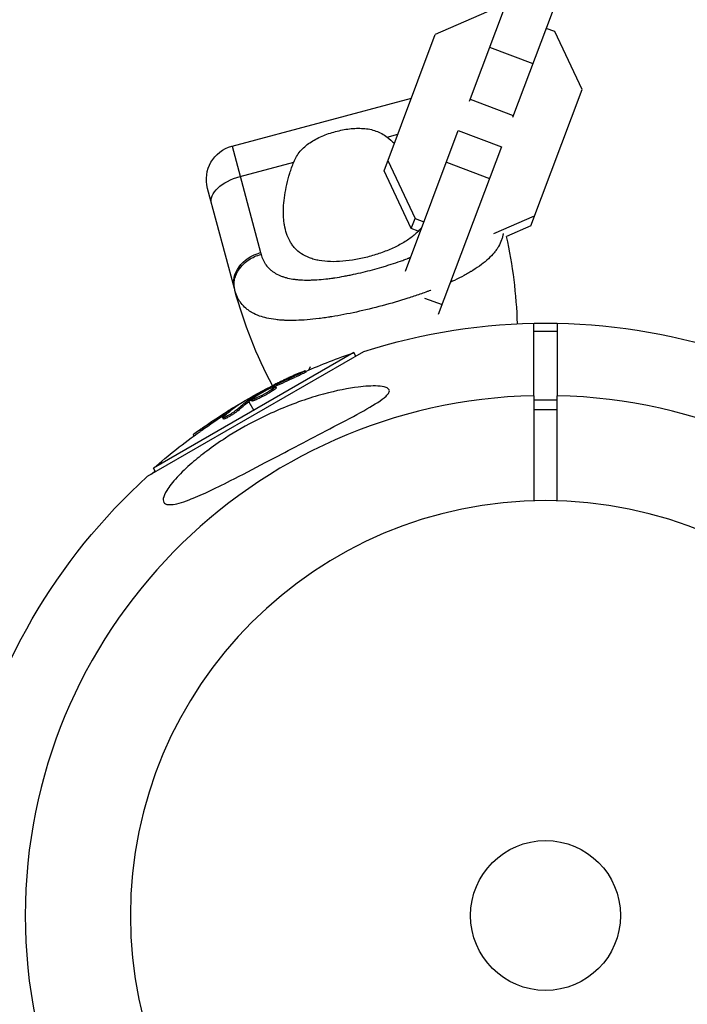
# Model space of a CAD drawing. Units: millimetres. Extents: x -3565 to 5973, y -1580 to 7173.
# Drawn here: x 2838 to 2954, y -15 to 155 of the extents above; entities that cross this region are included whole.
import ezdxf

# ---------------------------------------------------------------- set-up
doc = ezdxf.new("R2010")
doc.units = ezdxf.units.MM
doc.header["$LTSCALE"] = 20
doc.layers.add('2d', color=230, linetype='Continuous')

msp = doc.modelspace()

# ---------------------------------------------------------------- linework, layer by layer
at = {"layer": '2d'}
for p, q in [((2915.79, 141.31), (2929.61, 178.06)), ((2937.1, 175.25), (2923.27, 138.5)), ((2920.08, 157.35), (2909.89, 152.91)), ((2930.62, 153.39), (2929.09, 153.96)), ((2900.99, 129.26), (2909.89, 152.91)), ((2935.35, 143.33), (2930.62, 153.39)), ((2919.31, 150.67), (2926.8, 147.86)), ((2874.63, 133.53), (2905.74, 141.87)), ((2926.45, 119.68), (2935.35, 143.33)), ((2915.92, 141.67), (2923.41, 138.86)), ((2901.51, 135.09), (2903.38, 135.59)), ((2904.7, 111.84), (2913.87, 136.22)), ((2913.87, 136.22), (2921.36, 133.4)), ((2874.63, 133.53), (2879.58, 115.04)), ((2921.36, 133.4), (2910.4, 104.28)), ((2876.04, 128.26), (2885.34, 130.75)), ((2901.66, 131.02), (2906.39, 120.97)), ((2911.8, 130.72), (2919.29, 127.9)), ((2905.72, 119.21), (2900.99, 129.26)), ((2875.04, 108.8), (2870.38, 126.19)), ((2920.03, 118.35), (2927.11, 121.44)), ((2905.72, 119.21), (2906.39, 120.97)), ((2906.39, 120.97), (2907.91, 120.39)), ((2926.45, 119.68), (2922.23, 117.84)), ((2906.94, 118.75), (2905.72, 119.21)), ((2894.11, 110.95), (2894.11, 110.95)), ((2902.64, 106.37), (2902.64, 106.37)), ((2906.71, 107.65), (2906.71, 107.64)), ((2908, 107.16), (2911.05, 106.01)), ((2891.43, 103.83), (2891.43, 103.83)), ((2927, 90.21), (2927, 102.8)), ((2931, 102.8), (2931, 90.21)), ((2927, 101.42), (2931, 101.42)), ((2859.99, 76.22), (2897.49, 97.87)), ((2895.78, 97.68), (2861.02, 77.61)), ((2896.12, 97.08), (2895.78, 97.68)), ((2887.42, 94.33), (2887.3, 94.54)), ((2888.19, 95.22), (2887.98, 94.68)), ((2885.49, 93.37), (2885.36, 93.58)), ((2880.36, 90.57), (2880.36, 90.57)), ((2880.36, 90.57), (2880.36, 90.57)), ((2881.15, 91.43), (2881.07, 91.56)), ((2881.71, 91.68), (2881.61, 91.84)), ((2881.78, 91.12), (2881.65, 91.34)), ((2882.32, 91.58), (2882.19, 91.8)), ((2877.28, 89.58), (2877.39, 89.39)), ((2877.52, 89.17), (2878.4, 87.64)), ((2877.68, 89.29), (2877.55, 89.51)), ((2877.83, 89.39), (2877.71, 89.61)), ((2878.09, 89.3), (2877.97, 89.52)), ((2927, 89.5), (2931, 89.5)), ((2873.71, 87.12), (2873.59, 87.33)), ((2875.37, 88.35), (2875.34, 88.41)), ((2875.68, 87.63), (2875.56, 87.85)), ((2927, 87.79), (2931, 87.79)), ((2873.16, 86.14), (2873.04, 86.36)), ((2873.52, 86.52), (2873.52, 86.52)), ((2869.34, 84.19), (2869.21, 84.4)), ((2868.04, 83.25), (2867.92, 83.45)), ((2861.36, 77.01), (2861.02, 77.61))]:
    msp.add_line(p, q, dxfattribs=at)
at = {"layer": '2d', "extrusion": (0, 0, -1)}
msp.add_circle((-2929, 0), 72, dxfattribs=at)
at = {"layer": '2d'}
msp.add_circle((2929, 0), 13, dxfattribs=at)
at = {"layer": '2d', "extrusion": (0, 0, -1)}
for centre, radius, start, end in [((-2876.18, 127.74), 6, 345, 75), ((-2953.56, 129.84), 81.29, 332.2213, 344.7379), ((-2929, 0), 102.82, 72.1564, 107.8436), ((-2928.66, 0.59), 102.5, 66.2489, 71.292), ((-2928.53, 0.81), 102.5, 54.4787, 62.1677), ((-2928.66, 0.59), 102.5, 48.708, 54.4788), ((-2929.08, -0.13), 102.82, 48.2433, 48.743), ((-2929, 0), 102.82, 12.2493, 47.8436)]:
    msp.add_arc(centre, radius, start, end, dxfattribs=at)
at = {"layer": '2d'}
for centre, radius, start, end in [((2842.89, 100.18), 81.29, 1.778, 12.5464), ((2929, 0), 90.23, 91.2701, 268.7299), ((2929, 0), 90.23, 271.2701, 88.7299)]:
    msp.add_arc(centre, radius, start, end, dxfattribs=at)
at = {"layer": '2d', "extrusion": (0, 0, -1)}
for centre, major_axis, ratio, start_param, end_param in [((2876.88, 125.1), (5.8, 1.55), 0.545265, 3.141593, 4.712389), ((2880.84, 110.35), (5.8, 1.55), 0.808568, 3.141593, 4.712389), ((2927.83, 0.4), (-51.24, 88.75), 0.926659, 0.060013, 0.103512), ((2927.95, 0.19), (-51.24, 88.75), 0.926659, 0.064437, 0.103512), ((2930.97, 2.22), (-51.23, 88.72), 0.473523, -0.106952, -0.058139), ((2931.1, 2), (-51.23, 88.72), 0.473523, -0.106952, -0.058139), ((2930.97, 2.22), (-51.23, 88.72), 0.473523, -0.058139, -0.054049), ((2931.1, 2), (-51.23, 88.72), 0.473523, -0.058139, -0.054049), ((2928.31, 0.68), (-51.24, 88.76), 0.987104, -0.092267, -0.040212), ((2928.43, 0.47), (-51.24, 88.76), 0.987104, -0.092267, -0.040212)]:
    msp.add_ellipse(centre, major_axis=major_axis, ratio=ratio, start_param=start_param, end_param=end_param, dxfattribs=at)
at = {"layer": '2d'}
msp.add_ellipse((2928.53, 0.81), major_axis=(-51.25, 88.77), ratio=0.465742, start_param=0.041437, end_param=0.107038, dxfattribs=at)
for points, knots in [([(2885.34, 130.75), (2885.61, 131.44), (2885.98, 132.06), (2886.7, 132.9), (2886.96, 133.17), (2887.53, 133.67), (2887.83, 133.9), (2888.47, 134.33), (2888.81, 134.54), (2889.51, 134.91), (2889.88, 135.09), (2890.62, 135.41), (2891, 135.56), (2891.78, 135.82), (2892.19, 135.95), (2892.59, 136.05)], [0, 0, 0, 0, 0.002469933, 0.002469933, 0.003704899, 0.003704899, 0.004939866, 0.004939866, 0.006174832, 0.006174832, 0.007409799, 0.007409799, 0.008644765, 0.008644765, 0.009879732, 0.009879732, 0.009879732, 0.009879732]), ([(2892.59, 136.05), (2893.39, 136.27), (2894.19, 136.43), (2895.41, 136.57), (2895.81, 136.6), (2896.61, 136.63), (2897, 136.62), (2897.77, 136.57), (2898.14, 136.52), (2898.89, 136.37), (2899.25, 136.27), (2899.94, 136.02), (2900.27, 135.88), (2900.91, 135.52), (2901.22, 135.32), (2901.51, 135.09)], [0.009879732, 0.009879732, 0.009879732, 0.009879732, 0.012351345, 0.012351345, 0.013587152, 0.013587152, 0.014822959, 0.014822959, 0.016058766, 0.016058766, 0.017294572, 0.017294572, 0.018530379, 0.018530379, 0.019766186, 0.019766186, 0.019766186, 0.019766186]), ([(2898.4, 114.35), (2898.02, 114.25), (2897.63, 114.16), (2896.85, 113.98), (2896.46, 113.9), (2895.31, 113.7), (2894.56, 113.6), (2893.09, 113.47), (2892.37, 113.45), (2891.01, 113.5), (2890.37, 113.56), (2889.46, 113.72), (2889.16, 113.79), (2888.6, 113.95), (2888.33, 114.03), (2887.56, 114.33), (2887.09, 114.57), (2886.24, 115.13), (2885.87, 115.46), (2885.38, 115.99), (2885.23, 116.18), (2884.94, 116.57), (2884.81, 116.77), (2884.21, 117.84), (2883.9, 118.79), (2883.68, 120.1), (2883.65, 120.37), (2883.59, 120.91), (2883.58, 121.19), (2883.54, 122.04), (2883.55, 122.62), (2883.66, 124.39), (2883.84, 125.62), (2884.28, 127.52), (2884.45, 128.17), (2884.85, 129.46), (2885.08, 130.11), (2885.34, 130.75)], [0.09561161, 0.09561161, 0.09561161, 0.09561161, 0.09679235, 0.09679235, 0.09797309, 0.09797309, 0.10033456, 0.10033456, 0.10269604, 0.10269604, 0.10505751, 0.10505751, 0.10623825, 0.10623825, 0.10741899, 0.10741899, 0.10978046, 0.10978046, 0.11214194, 0.11214194, 0.11332267, 0.11332267, 0.11450341, 0.11450341, 0.11922636, 0.11922636, 0.1204071, 0.1204071, 0.12158783, 0.12158783, 0.12394931, 0.12394931, 0.12867226, 0.12867226, 0.13103373, 0.13103373, 0.13339521, 0.13339521, 0.13339521, 0.13339521]), ([(2907.57, 119.47), (2907.53, 119.42), (2907.5, 119.38), (2907.29, 119.12), (2907.1, 118.91), (2906.69, 118.49), (2906.47, 118.29), (2905.76, 117.69), (2905.23, 117.31), (2904.37, 116.77), (2904.07, 116.6), (2903.44, 116.26), (2903.12, 116.09), (2902.1, 115.62), (2901.4, 115.33), (2900.3, 114.93), (2899.93, 114.81), (2899.17, 114.57), (2898.79, 114.46), (2898.4, 114.35)], [0.08353251, 0.08353251, 0.08353251, 0.08353251, 0.08378507, 0.08378507, 0.08496772, 0.08496772, 0.08615038, 0.08615038, 0.08851569, 0.08851569, 0.08969834, 0.08969834, 0.090881, 0.090881, 0.09324631, 0.09324631, 0.09442896, 0.09442896, 0.09561161, 0.09561161, 0.09561161, 0.09561161]), ([(2921.66, 118.35), (2921.66, 118.33), (2921.64, 118.26), (2921.61, 118.08), (2921.54, 117.74), (2921.45, 117.44), (2921.24, 116.86), (2921.07, 116.48), (2920.83, 116.08), (2920.82, 116.06), (2920.79, 116.01), (2920.75, 115.95), (2920.65, 115.79), (2920.44, 115.47), (2920.24, 115.2), (2919.8, 114.67), (2919.47, 114.32), (2918.36, 113.29), (2917.46, 112.61), (2916.39, 111.95), (2916.38, 111.94), (2916.35, 111.92), (2916.31, 111.9), (2916.2, 111.83), (2915.99, 111.7), (2915.55, 111.45), (2915.16, 111.23), (2914.36, 110.79), (2913.79, 110.51), (2912.97, 110.12), (2912.75, 110.01), (2912.52, 109.91)], [0.0646305, 0.0646305, 0.0646305, 0.0646305, 0.0663851, 0.0702901, 0.0781001, 0.0937201, 0.0937201, 0.1249601, 0.1249601, 0.1269126, 0.1269126, 0.1288651, 0.1327701, 0.1405801, 0.1562001, 0.1562001, 0.1874401, 0.1874401, 0.2499202, 0.2499202, 0.2508964, 0.2508964, 0.2518727, 0.2538252, 0.2577302, 0.2655402, 0.2811602, 0.2811602, 0.3124002, 0.3124002, 0.3237254, 0.3237254, 0.3237254, 0.3237254]), ([(2876.93, 113.33), (2877.12, 113.49), (2877.33, 113.64), (2878.18, 114.21), (2878.9, 114.53), (2879.66, 114.74)], [0.6673564, 0.6673564, 0.6673564, 0.6673564, 0.75, 0.75, 1, 1, 1, 1]), ([(2879.66, 114.74), (2879.76, 114.4), (2879.88, 114.07), (2880.09, 113.62), (2880.21, 113.4), (2880.34, 113.19), (2880.43, 113.05), (2880.47, 112.98), (2880.72, 112.65), (2880.93, 112.4), (2881.3, 112.06), (2881.42, 111.96), (2881.69, 111.75), (2881.83, 111.66), (2882.27, 111.38), (2882.58, 111.21), (2883.09, 111), (2883.35, 110.9), (2883.62, 110.81), (2883.81, 110.76), (2883.9, 110.73), (2884.37, 110.6), (2884.77, 110.52), (2885.4, 110.42), (2885.72, 110.38), (2886.1, 110.34), (2886.27, 110.33), (2886.39, 110.32), (2886.44, 110.32), (2886.95, 110.28), (2887.41, 110.27), (2888.12, 110.28), (2888.48, 110.29), (2888.91, 110.31), (2889.1, 110.32), (2889.23, 110.32), (2889.29, 110.33), (2889.85, 110.36), (2890.36, 110.41), (2891.14, 110.5), (2891.53, 110.54), (2892, 110.61), (2892.2, 110.64), (2892.33, 110.66), (2892.4, 110.67), (2893, 110.76), (2893.53, 110.85), (2894.34, 111), (2894.75, 111.08), (2895.16, 111.16), (2895.44, 111.22), (2895.58, 111.25), (2896.26, 111.39), (2896.81, 111.52), (2897.9, 111.78), (2898.45, 111.92), (2899.55, 112.22), (2900.1, 112.37), (2900.91, 112.61), (2901.18, 112.69), (2901.72, 112.86), (2901.99, 112.94), (2902.79, 113.2), (2903.32, 113.38), (2904.1, 113.65), (2904.48, 113.79), (2904.92, 113.96), (2905.11, 114.03), (2905.24, 114.08), (2905.3, 114.11), (2905.44, 114.16), (2905.52, 114.19), (2905.59, 114.22)], [0, 0, 0, 0, 0.03125, 0.03125, 0.046875, 0.0546875, 0.0546875, 0.0625, 0.0625, 0.09375, 0.09375, 0.109375, 0.109375, 0.125, 0.125, 0.15625, 0.15625, 0.171875, 0.1796875, 0.1796875, 0.1875, 0.1875, 0.21875, 0.21875, 0.234375, 0.2421875, 0.2460937, 0.2460937, 0.25, 0.25, 0.28125, 0.28125, 0.296875, 0.3046875, 0.3085937, 0.3085937, 0.3125, 0.3125, 0.34375, 0.34375, 0.359375, 0.3671875, 0.3710937, 0.3710937, 0.375, 0.375, 0.40625, 0.40625, 0.421875, 0.4296875, 0.4296875, 0.4375, 0.4375, 0.46875, 0.46875, 0.5, 0.5, 0.53125, 0.53125, 0.546875, 0.546875, 0.5625, 0.5625, 0.59375, 0.59375, 0.609375, 0.6171875, 0.6210937, 0.6210937, 0.625, 0.625, 0.6297647, 0.6297647, 0.6297647, 0.6297647]), ([(2875.14, 108.44), (2874.97, 109.06), (2874.95, 109.72), (2875.22, 111.02), (2875.51, 111.66), (2876.21, 112.63), (2876.55, 113), (2876.93, 113.33)], [0, 0, 0, 0, 0.25, 0.25, 0.5, 0.5, 0.6673564, 0.6673564, 0.6673564, 0.6673564]), ([(2879.42, 104.04), (2878.93, 104.21), (2878.48, 104.42), (2878.03, 104.68), (2877.98, 104.71), (2877.89, 104.76), (2877.75, 104.85), (2877.45, 105.05), (2877.2, 105.24), (2876.73, 105.64), (2876.45, 105.93), (2876.19, 106.27), (2876.18, 106.29), (2876.15, 106.33), (2876.11, 106.39), (2876.01, 106.53), (2875.82, 106.81), (2875.67, 107.08), (2875.4, 107.62), (2875.25, 108.02), (2875.14, 108.44)], [0.8399462, 0.8399462, 0.8399462, 0.8399462, 0.8749601, 0.8749601, 0.8788676, 0.8788676, 0.8827751, 0.8905901, 0.9062201, 0.9062201, 0.93748, 0.93748, 0.9394338, 0.9394338, 0.9413875, 0.945295, 0.95311, 0.96874, 0.96874, 1, 1, 1, 1]), ([(2909.13, 108.51), (2909.12, 108.51), (2909.06, 108.49), (2908.93, 108.44), (2908.64, 108.33), (2908.06, 108.12), (2907.56, 107.94), (2906.53, 107.58), (2905.83, 107.35), (2903.69, 106.67), (2902.2, 106.23), (2900.68, 105.83)], [0.3762667, 0.3762667, 0.3762667, 0.3762667, 0.3768328, 0.3787853, 0.3826903, 0.3905003, 0.4061203, 0.4061203, 0.4373603, 0.4373603, 0.4998404, 0.4998404, 0.4998404, 0.4998404]), ([(2900.68, 105.83), (2899.17, 105.42), (2897.66, 105.05), (2894.73, 104.41), (2893.3, 104.14), (2891.91, 103.91), (2891.89, 103.91), (2891.84, 103.9), (2891.77, 103.89), (2891.61, 103.86), (2891.28, 103.81), (2890.63, 103.71), (2890.08, 103.64), (2889.01, 103.51), (2888.32, 103.44), (2886.33, 103.27), (2885.11, 103.24), (2883.98, 103.28), (2883.96, 103.28), (2883.92, 103.28), (2883.87, 103.28), (2883.73, 103.29), (2883.47, 103.3), (2882.94, 103.33), (2882.51, 103.37), (2881.68, 103.48), (2881.15, 103.57), (2880.22, 103.78), (2879.81, 103.9), (2879.42, 104.04)], [0.4998404, 0.4998404, 0.4998404, 0.4998404, 0.5623603, 0.5623603, 0.6248803, 0.6248803, 0.6258572, 0.6258572, 0.626834, 0.6287878, 0.6326953, 0.6405103, 0.6561403, 0.6561403, 0.6874002, 0.6874002, 0.7499202, 0.7499202, 0.7508971, 0.7508971, 0.7518739, 0.7538277, 0.7577352, 0.7655502, 0.7811802, 0.7811802, 0.8124401, 0.8124401, 0.8399462, 0.8399462, 0.8399462, 0.8399462]), ([(2886.39, 94.2), (2886.19, 94.11), (2885.99, 94.02), (2885.7, 93.89), (2885.55, 93.83), (2885.39, 93.75), (2885.31, 93.72), (2885.28, 93.7), (2885.26, 93.69), (2885.25, 93.69), (2885.13, 93.64), (2884.99, 93.57), (2884.82, 93.49), (2884.75, 93.46), (2884.7, 93.44), (2884.68, 93.43), (2884.56, 93.37), (2884.41, 93.3), (2884.25, 93.23), (2884.16, 93.19), (2884.13, 93.17), (2884.11, 93.16), (2884.1, 93.16), (2883.98, 93.1), (2883.84, 93.03), (2883.67, 92.96), (2883.59, 92.92), (2883.56, 92.9), (2883.53, 92.89), (2883.52, 92.88), (2883.41, 92.83), (2883.27, 92.76), (2883.1, 92.68), (2883.02, 92.64), (2882.99, 92.62), (2882.96, 92.61), (2882.95, 92.61), (2882.84, 92.55), (2882.7, 92.48), (2882.53, 92.4), (2882.45, 92.36), (2882.42, 92.34), (2882.4, 92.33), (2882.39, 92.33), (2882.17, 92.22), (2881.98, 92.13), (2881.81, 92.04)], [0, 0, 0, 0, 0.125, 0.125, 0.1875, 0.21875, 0.234375, 0.242188, 0.242188, 0.25, 0.25, 0.3125, 0.34375, 0.359375, 0.359375, 0.375, 0.375, 0.4375, 0.46875, 0.484375, 0.492188, 0.492188, 0.5, 0.5, 0.5625, 0.59375, 0.609375, 0.617188, 0.617188, 0.625, 0.625, 0.6875, 0.71875, 0.734375, 0.742188, 0.742188, 0.75, 0.75, 0.8125, 0.84375, 0.859375, 0.867188, 0.867188, 0.875, 0.875, 1, 1, 1, 1]), ([(2886.39, 94.2), (2886.54, 94.26), (2886.68, 94.32), (2886.8, 94.37), (2886.93, 94.42), (2887.03, 94.46), (2887.11, 94.49), (2887.19, 94.52), (2887.25, 94.54), (2887.28, 94.54), (2887.3, 94.55), (2887.31, 94.54), (2887.28, 94.52), (2887.26, 94.5), (2887.2, 94.47), (2887.13, 94.43), (2887.05, 94.38), (2886.95, 94.33), (2886.83, 94.27), (2886.71, 94.21), (2886.58, 94.14), (2886.43, 94.07), (2886.28, 94), (2886.12, 93.93), (2885.96, 93.85), (2885.8, 93.78), (2885.64, 93.71), (2885.49, 93.64), (2885.44, 93.62), (2885.4, 93.6), (2885.36, 93.58)], [0, 0, 0, 0, 0.108572, 0.108572, 0.108572, 0.217262, 0.217262, 0.217262, 0.325717, 0.325717, 0.325717, 0.433622, 0.433622, 0.433622, 0.540983, 0.540983, 0.540983, 0.648042, 0.648042, 0.648042, 0.755174, 0.755174, 0.755174, 0.862717, 0.862717, 0.862717, 0.970831, 0.970831, 0.970831, 1, 1, 1, 1]), ([(2887.42, 94.33), (2887.42, 94.33), (2887.42, 94.33), (2887.43, 94.32), (2887.4, 94.29), (2887.29, 94.23), (2887.25, 94.21), (2887.15, 94.16), (2887.09, 94.12), (2886.9, 94.03), (2886.75, 93.95), (2886.49, 93.83), (2886.4, 93.78), (2886.22, 93.7), (2886.13, 93.66), (2885.94, 93.57), (2885.85, 93.53), (2885.66, 93.44), (2885.57, 93.41), (2885.49, 93.37)], [0.3749154, 0.3749154, 0.3749154, 0.3749154, 0.375, 0.375, 0.5, 0.5, 0.5625, 0.5625, 0.625, 0.625, 0.75, 0.75, 0.8125, 0.8125, 0.875, 0.875, 0.9375, 0.9375, 1, 1, 1, 1]), ([(2886.39, 94.2), (2886.54, 94.26), (2886.68, 94.32), (2886.8, 94.37), (2886.93, 94.42), (2887.03, 94.46), (2887.11, 94.49), (2887.19, 94.52), (2887.25, 94.54), (2887.28, 94.54), (2887.29, 94.55), (2887.3, 94.55), (2887.3, 94.54)], [0, 0, 0, 0, 0.1085717, 0.1085717, 0.1085717, 0.2172619, 0.2172619, 0.2172619, 0.3257168, 0.3257168, 0.3257168, 0.3749148, 0.3749148, 0.3749148, 0.3749148]), ([(2863.84, 71.3), (2863.45, 71.3), (2863.14, 71.37), (2862.74, 71.72), (2862.66, 72), (2862.78, 72.76), (2862.99, 73.24), (2863.72, 74.43), (2864.32, 75.19), (2865.87, 76.87), (2866.74, 77.7), (2868.48, 79.21), (2869.35, 79.92), (2871.29, 81.37), (2872.38, 82.13), (2875.28, 84.01), (2877.16, 85.08), (2880.28, 86.67), (2881.54, 87.25), (2885.34, 88.88), (2887.96, 89.8), (2892.76, 91.1), (2894.8, 91.49), (2897.68, 91.85), (2898.91, 91.94), (2900.45, 91.86), (2900.97, 91.79), (2901.6, 91.55), (2901.78, 91.42), (2901.94, 91.12), (2901.93, 90.96), (2901.75, 90.57), (2901.57, 90.35), (2900.96, 89.78), (2900.44, 89.41), (2898.82, 88.35), (2897.35, 87.53), (2893.94, 85.69), (2892.07, 84.72), (2888.5, 82.85), (2886.72, 81.91), (2883.43, 80.18), (2881.91, 79.38), (2880.4, 78.59), (2878.39, 77.53), (2876.36, 76.46), (2871.51, 74.01), (2869.08, 72.86), (2865.9, 71.66), (2864.88, 71.37), (2864.03, 71.3), (2863.94, 71.3), (2863.84, 71.3)], [-104.485264, -104.485264, -104.485264, -104.485264, -100.598786, -100.598786, -96.671929, -96.671929, -92.544577, -92.544577, -87.59023, -87.59023, -82.913507, -82.913507, -78.751396, -78.751396, -73.899367, -73.899367, -66.05257, -66.05257, -60.956691, -60.956691, -50.664723, -50.664723, -41.665184, -41.665184, -35.613595, -35.613595, -32.391806, -32.391806, -30.304297, -30.304297, -28.567857, -28.567857, -26.664609, -26.664609, -23.618001, -23.618001, -17.480631, -17.480631, -11.147852, -11.147852, -5.152759, -5.152759, 0, 0, 0, 6.898473, 6.898473, 17.02274, 17.02274, 23.86477, 23.86477, 24.810611, 24.810611, 24.810611, 24.810611]), ([(2877.71, 89.61), (2877.99, 89.78), (2878.26, 89.94), (2878.82, 90.28), (2879.1, 90.44), (2879.66, 90.77), (2879.94, 90.93), (2880.36, 91.17), (2880.51, 91.25), (2880.79, 91.4), (2880.93, 91.48), (2881.07, 91.56)], [0, 0, 0, 0, 0.25, 0.25, 0.5, 0.5, 0.75, 0.75, 0.875, 0.875, 1, 1, 1, 1]), ([(2881.65, 91.34), (2881.29, 91.1), (2880.75, 90.78), (2879.64, 90.18), (2879.08, 89.91), (2878.25, 89.55), (2878, 89.47), (2877.94, 89.57), (2878.13, 89.73), (2878.5, 89.97)], [0.5, 0.5, 0.5, 0.5, 0.625, 0.625, 0.75, 0.75, 0.875, 0.875, 0.9988689, 0.9988689, 0.9988689, 0.9988689]), ([(2881.78, 91.12), (2881.69, 91.06), (2881.59, 91), (2881.36, 90.86), (2881.24, 90.79), (2880.99, 90.64), (2880.86, 90.57), (2880.66, 90.45), (2880.59, 90.41), (2880.46, 90.34), (2880.39, 90.3), (2880.18, 90.19), (2880.04, 90.12), (2879.84, 90.01), (2879.77, 89.98), (2879.63, 89.91), (2879.57, 89.88), (2879.37, 89.78), (2879.25, 89.72), (2879.07, 89.63), (2879.01, 89.61), (2878.9, 89.56), (2878.84, 89.53), (2878.74, 89.49), (2878.69, 89.47), (2878.6, 89.43), (2878.56, 89.41), (2878.47, 89.38), (2878.43, 89.37), (2878.36, 89.34), (2878.33, 89.33), (2878.29, 89.32), (2878.27, 89.31), (2878.24, 89.31), (2878.21, 89.3), (2878.18, 89.29), (2878.15, 89.29), (2878.15, 89.29), (2878.14, 89.29), (2878.13, 89.29), (2878.11, 89.29), (2878.1, 89.3), (2878.09, 89.3), (2878.09, 89.3), (2878.09, 89.3)], [0.499999, 0.499999, 0.499999, 0.499999, 0.5312491, 0.5312491, 0.5624991, 0.5624991, 0.5937492, 0.5937492, 0.6093742, 0.6093742, 0.6249992, 0.6249992, 0.6562493, 0.6562493, 0.6718743, 0.6718743, 0.6874994, 0.6874994, 0.7187494, 0.7187494, 0.7343745, 0.7343745, 0.7499995, 0.7499995, 0.7656245, 0.7656245, 0.7812496, 0.7812496, 0.7968746, 0.7968746, 0.8124996, 0.8124996, 0.8203121, 0.8203121, 0.8281247, 0.8437497, 0.8437497, 0.8476559, 0.8476559, 0.8515622, 0.8593747, 0.8749997, 0.8749997, 0.8758243, 0.8758243, 0.8758243, 0.8758243]), ([(2878.51, 89.98), (2878.88, 90.22), (2879.42, 90.54), (2880.52, 91.14), (2881.08, 91.41), (2881.9, 91.77), (2882.16, 91.85), (2882.22, 91.75), (2882.03, 91.59), (2881.66, 91.35)], [0, 0, 0, 0, 0.125, 0.125, 0.25, 0.25, 0.375, 0.375, 0.4988549, 0.4988549, 0.4988549, 0.4988549]), ([(2881.61, 91.84), (2881.54, 91.81), (2881.47, 91.77), (2881.39, 91.73), (2881.32, 91.69), (2881.24, 91.65), (2881.17, 91.61), (2881.14, 91.59), (2881.11, 91.58), (2881.07, 91.56)], [0, 0, 0, 0, 0.404397, 0.404397, 0.404397, 0.80918, 0.80918, 0.80918, 1, 1, 1, 1]), ([(2882.32, 91.58), (2882.32, 91.58), (2882.32, 91.57), (2882.31, 91.55), (2882.31, 91.54), (2882.29, 91.51), (2882.27, 91.5), (2882.24, 91.47), (2882.22, 91.45), (2882.15, 91.39), (2882.09, 91.34), (2881.99, 91.27), (2881.95, 91.24), (2881.87, 91.19), (2881.83, 91.16), (2881.79, 91.13)], [1.375782, 1.375782, 1.375782, 1.375782, 1.3906242, 1.3906242, 1.4062492, 1.4062492, 1.4218741, 1.4218741, 1.4374991, 1.4374991, 1.4687491, 1.4687491, 1.484374, 1.484374, 1.4988524, 1.4988524, 1.4988524, 1.4988524]), ([(2877.71, 89.61), (2877.67, 89.58), (2877.64, 89.56), (2877.61, 89.55), (2877.59, 89.53), (2877.57, 89.52), (2877.55, 89.51)], [0, 0, 0, 0, 0.536906, 0.536906, 0.536906, 1, 1, 1, 1]), ([(2875.56, 87.85), (2875.49, 87.79), (2875.41, 87.72), (2875.3, 87.64), (2875.2, 87.56), (2875.08, 87.47), (2874.94, 87.38), (2874.81, 87.29), (2874.66, 87.19), (2874.52, 87.1), (2874.37, 87.01), (2874.22, 86.91), (2874.07, 86.83), (2873.93, 86.74), (2873.79, 86.66), (2873.66, 86.6), (2873.54, 86.53), (2873.43, 86.47), (2873.33, 86.43), (2873.24, 86.39), (2873.17, 86.36), (2873.11, 86.35), (2873.06, 86.34), (2873.04, 86.35), (2873.04, 86.37), (2873.03, 86.39), (2873.06, 86.42), (2873.1, 86.47), (2873.12, 86.49), (2873.13, 86.5), (2873.15, 86.52)], [0, 0, 0, 0, 0.108263, 0.108263, 0.108263, 0.216637, 0.216637, 0.216637, 0.324631, 0.324631, 0.324631, 0.431995, 0.431995, 0.431995, 0.53889, 0.53889, 0.53889, 0.64568, 0.64568, 0.64568, 0.75277, 0.75277, 0.75277, 0.860435, 0.860435, 0.860435, 0.968703, 0.968703, 0.968703, 1, 1, 1, 1]), ([(2875.68, 87.63), (2875.65, 87.6), (2875.6, 87.56), (2875.5, 87.48), (2875.44, 87.43), (2875.32, 87.34), (2875.25, 87.29), (2875.1, 87.19), (2875.02, 87.13), (2874.78, 86.97), (2874.61, 86.86), (2874.26, 86.65), (2874.09, 86.55), (2873.85, 86.41), (2873.78, 86.37), (2873.64, 86.3), (2873.57, 86.27), (2873.4, 86.19), (2873.3, 86.15), (2873.21, 86.13), (2873.19, 86.13), (2873.17, 86.13), (2873.17, 86.14), (2873.16, 86.14), (2873.16, 86.14), (2873.16, 86.14)], [0, 0, 0, 0, 0.0625, 0.0625, 0.125, 0.125, 0.1875, 0.1875, 0.25, 0.25, 0.375, 0.375, 0.5, 0.5, 0.5625, 0.5625, 0.625, 0.625, 0.75, 0.75, 0.8125, 0.8125, 0.84375, 0.84375, 0.8451889, 0.8451889, 0.8451889, 0.8451889]), ([(2875.61, 88.51), (2875.67, 88.56), (2875.72, 88.59), (2875.73, 88.61), (2875.75, 88.62), (2875.75, 88.63), (2875.72, 88.61), (2875.69, 88.6), (2875.63, 88.57), (2875.56, 88.53), (2875.5, 88.5), (2875.42, 88.46), (2875.34, 88.41)], [0, 0, 0, 0, 0.263282, 0.263282, 0.263282, 0.526692, 0.526692, 0.526692, 0.789921, 0.789921, 0.789921, 1, 1, 1, 1]), ([(2869.21, 84.4), (2868.81, 84.12), (2868.44, 83.85), (2868.02, 83.54), (2867.92, 83.46), (2867.92, 83.45)], [0, 0, 0, 0, 0.25, 0.25, 0.4513626, 0.4513626, 0.4513626, 0.4513626]), ([(2869.34, 84.19), (2869.29, 84.15), (2869.24, 84.12), (2869.17, 84.06), (2869.14, 84.05), (2869.11, 84.03), (2869.11, 84.02), (2869.1, 84.02)], [0, 0, 0, 0, 0.03125, 0.03125, 0.046875, 0.046875, 0.04983203, 0.04983203, 0.04983203, 0.04983203])]:
    msp.add_open_spline(points, degree=3, knots=knots, dxfattribs=at)
for points in [[(2901.51, 135.09), (2901.96, 134.74), (2902.38, 134.38), (2902.78, 134.02)], [(2879.58, 115.04), (2879.61, 114.94), (2879.64, 114.84), (2879.66, 114.74)], [(2875.14, 108.44), (2875.11, 108.56), (2875.07, 108.68), (2875.04, 108.8)], [(2880.68, 91.45), (2880.97, 91.61), (2881.36, 91.81), (2881.81, 92.04)], [(2881.66, 91.35), (2881.66, 91.34), (2881.66, 91.34), (2881.65, 91.34)], [(2881.79, 91.13), (2881.79, 91.13), (2881.78, 91.13), (2881.78, 91.12)], [(2881.84, 91.47), (2881.84, 91.47), (2881.84, 91.47), (2881.84, 91.47)], [(2881.84, 91.47), (2881.84, 91.47), (2881.84, 91.47), (2881.84, 91.47)], [(2881.84, 91.47), (2881.84, 91.47), (2881.84, 91.47), (2881.84, 91.47)], [(2877.83, 89.39), (2877.77, 89.35), (2877.71, 89.31), (2877.68, 89.29)], [(2877.83, 89.39), (2877.89, 89.42), (2877.94, 89.45), (2877.99, 89.49)], [(2878.03, 89.51), (2878.03, 89.51), (2878.03, 89.51), (2878.03, 89.51)], [(2878.45, 89.64), (2878.45, 89.64), (2878.45, 89.64), (2878.45, 89.64)], [(2878.5, 89.97), (2878.5, 89.97), (2878.5, 89.98), (2878.51, 89.98)], [(2927, 90.21), (2927, 84.13), (2927, 78.05), (2927, 71.97)], [(2931, 71.97), (2931, 78.05), (2931, 84.13), (2931, 90.21)], [(2875.34, 88.41), (2874.85, 88.12), (2874.24, 87.75), (2873.59, 87.33)], [(2874.14, 87.39), (2874.01, 87.31), (2873.86, 87.22), (2873.71, 87.12)]]:
    msp.add_open_spline(points, degree=3, dxfattribs=at)

doc.saveas('drawing.dxf')
